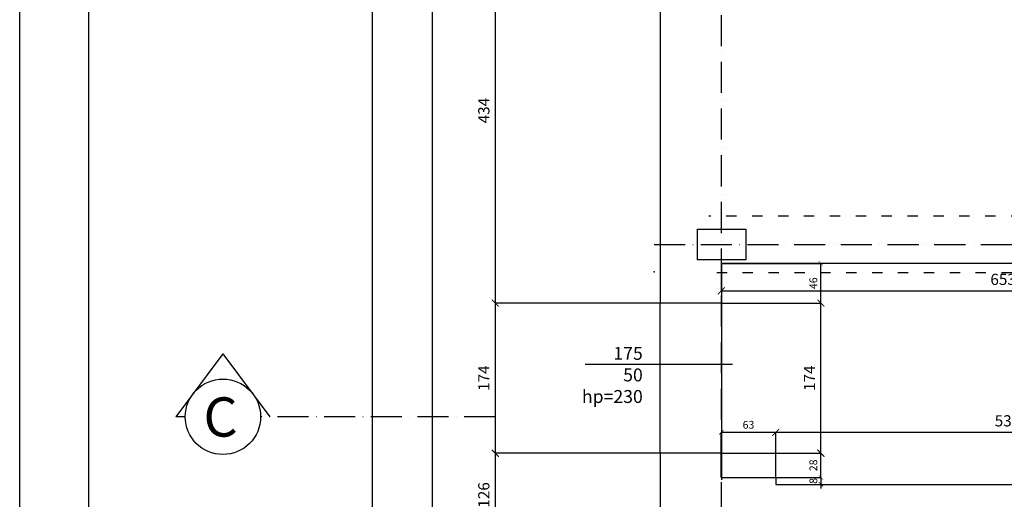
# Model space of a CAD drawing. Extents: x -16900 to 1179, y 688 to 13656.
# Drawn here: x -16056 to -14915, y 6680 to 7236 of the extents above; entities that cross this region are included whole.
import ezdxf

# ---------------------------------------------------------------- set-up
doc = ezdxf.new("R2010")
doc.units = 0
doc.linetypes.add('ACAD_ISO03W100', pattern=[30, 12, -18])
doc.linetypes.add('ACAD_ISO10W100', pattern=[18, 12, -3, 0, -3])
doc.layers.get('0').update_dxf_attribs({"linetype": 'CONTINUOUS'})
doc.layers.get('DEFPOINTS').update_dxf_attribs({"linetype": 'CONTINUOUS'})
for name, color, linetype in [('OŚ', 50, 'ACAD_ISO10W100'), ('PRZEKROJOWA', 7, 'CONTINUOUS'), ('PRZERYWANA', 253, 'ACAD_ISO03W100'), ('WIDOK', 255, 'CONTINUOUS'), ('WYMIAR', 151, 'CONTINUOUS')]:
    doc.layers.add(name, color=color, linetype=linetype)
doc.dimstyles.new('ISO-25', dxfattribs={"dimtxt": 13, "dimasz": 8, "dimexe": 0, "dimexo": 0, "dimgap": 5, "dimtad": 1, "dimtxsty": 'STANDARD', "dimblk": 'ARCHTICK', "dimcen": 2.5, "dimazin": 3, "dimtfac": 1, "dimtmove": 0, "dimatfit": 3})
doc.dimstyles.new('ISO-25_MNIEJSZA_ŚRODEK', dxfattribs={"dimtxt": 9, "dimasz": 5, "dimexe": 0, "dimexo": 0, "dimgap": 3, "dimtad": 1, "dimtxsty": 'STANDARD', "dimblk": 'ARCHTICK', "dimcen": 2.5, "dimazin": 3, "dimtfac": 1, "dimtix": 1, "dimtmove": 0, "dimatfit": 3})

# ---------------------------------------------------------------- blocks, each defined once
blk = doc.blocks.new('_ARCHTICK')
at = {"color": 0, "linetype": 'BYBLOCK', "const_width": 0.15}
blk.add_lwpolyline([(-0.5, -0.5), (0.5, 0.5)], dxfattribs=at)
blk = doc.blocks.new('*D392')
at = {"layer": 'DEFPOINTS', "color": 0}
for p in [(-36380.4, 7353.7), (-36571.5, 6907.7), (-36380.4, 6907.7)]:
    blk.add_point(p, dxfattribs=at)
at = {"layer": 'WYMIAR', "color": 0}
for p, q in [((-36380.4, 7353.7), (-36571.5, 7353.7)), ((-36571.5, 7353.7), (-36571.5, 6907.7)), ((-36380.4, 6907.7), (-36571.5, 6907.7))]:
    blk.add_line(p, q, dxfattribs=at)
at = {"layer": 'WYMIAR', "color": 0, "xscale": 8, "yscale": 8, "zscale": 8}
for p, rotation in [((-36571.5, 7353.7), 90), ((-36571.5, 6907.7), 270)]:
    blk.add_blockref('_ARCHTICK', p, dxfattribs=dict(at, rotation=rotation))
at = {"layer": 'WYMIAR', "color": 0, "insert": (-36583.1, 7130.7), "char_height": 13, "attachment_point": 5, "rotation": 90}
blk.add_mtext('434', dxfattribs=at)
blk = doc.blocks.new('*D393')
at = {"layer": 'DEFPOINTS', "color": 0}
for p in [(-36380.4, 6907.7), (-36571.5, 6733.7), (-36380.4, 6733.7)]:
    blk.add_point(p, dxfattribs=at)
at = {"layer": 'WYMIAR', "color": 0}
for p, q in [((-36380.4, 6907.7), (-36571.5, 6907.7)), ((-36571.5, 6907.7), (-36571.5, 6733.7)), ((-36380.4, 6733.7), (-36571.5, 6733.7))]:
    blk.add_line(p, q, dxfattribs=at)
at = {"layer": 'WYMIAR', "color": 0, "xscale": 8, "yscale": 8, "zscale": 8}
for p, rotation in [((-36571.5, 6907.7), 90), ((-36571.5, 6733.7), 270)]:
    blk.add_blockref('_ARCHTICK', p, dxfattribs=dict(at, rotation=rotation))
at = {"layer": 'WYMIAR', "color": 0, "insert": (-36583, 6820.7), "char_height": 13, "attachment_point": 5, "rotation": 90}
blk.add_mtext('174', dxfattribs=at)
blk = doc.blocks.new('*D394')
at = {"layer": 'DEFPOINTS', "color": 0}
for p in [(-36380.4, 6733.7), (-36571.5, 6637.2), (-36380.4, 6637.2)]:
    blk.add_point(p, dxfattribs=at)
at = {"layer": 'WYMIAR', "color": 0}
for p, q in [((-36380.4, 6733.7), (-36571.5, 6733.7)), ((-36571.5, 6733.7), (-36571.5, 6637.2)), ((-36380.4, 6637.2), (-36571.5, 6637.2))]:
    blk.add_line(p, q, dxfattribs=at)
at = {"layer": 'WYMIAR', "color": 0, "xscale": 8, "yscale": 8, "zscale": 8}
for p, rotation in [((-36571.5, 6733.7), 90), ((-36571.5, 6637.2), 270)]:
    blk.add_blockref('_ARCHTICK', p, dxfattribs=dict(at, rotation=rotation))
at = {"layer": 'WYMIAR', "color": 0, "insert": (-36583.1, 6685.4), "char_height": 13, "attachment_point": 5, "rotation": 90}
blk.add_mtext('126', dxfattribs=at)
blk = doc.blocks.new('*D2011')
at = {"layer": 'DEFPOINTS', "color": 0}
for p in [(-36644.3, 11843.7), (-36380.4, 11843.7), (-36380.4, 5145.7)]:
    blk.add_point(p, dxfattribs=at)
at = {"layer": 'WYMIAR', "color": 0}
for p, q in [((-36380.4, 11843.7), (-36644.3, 11843.7)), ((-36644.3, 5145.7), (-36644.3, 11843.7)), ((-36380.4, 5145.7), (-36644.3, 5145.7))]:
    blk.add_line(p, q, dxfattribs=at)
at = {"layer": 'WYMIAR', "color": 0, "xscale": 8, "yscale": 8, "zscale": 8}
for p, rotation in [((-36644.3, 11843.7), 90), ((-36644.3, 5145.7), 270)]:
    blk.add_blockref('_ARCHTICK', p, dxfattribs=dict(at, rotation=rotation))
at = {"layer": 'WYMIAR', "color": 0, "insert": (-36655.9, 8494.7), "char_height": 13, "attachment_point": 5, "rotation": 90}
blk.add_mtext('6698', dxfattribs=at)
blk = doc.blocks.new('*D2022')
at = {"layer": 'DEFPOINTS', "color": 0}
for p in [(-36713.8, 12579.7), (-35797.4, 12579.7), (-36380.4, 5145.7)]:
    blk.add_point(p, dxfattribs=at)
at = {"layer": 'WYMIAR', "color": 0}
for p, q in [((-35797.4, 12579.7), (-36713.8, 12579.7)), ((-36713.8, 5145.7), (-36713.8, 12579.7)), ((-36380.4, 5145.7), (-36713.8, 5145.7))]:
    blk.add_line(p, q, dxfattribs=at)
at = {"layer": 'WYMIAR', "color": 0, "xscale": 8, "yscale": 8, "zscale": 8}
for p, rotation in [((-36713.8, 12579.7), 90), ((-36713.8, 5145.7), 270)]:
    blk.add_blockref('_ARCHTICK', p, dxfattribs=dict(at, rotation=rotation))
at = {"layer": 'WYMIAR', "color": 0, "insert": (-36725.4, 8862.7), "char_height": 13, "attachment_point": 5, "rotation": 90}
blk.add_mtext('7434', dxfattribs=at)
blk = doc.blocks.new('*D2066')
at = {"layer": 'DEFPOINTS', "color": 0}
for p in [(-36246.6, 6757.9), (-36246.6, 6705.7), (-35709.6, 6703.7)]:
    blk.add_point(p, dxfattribs=at)
at = {"layer": 'WYMIAR', "color": 0}
for p, q in [((-36246.6, 6705.7), (-36246.6, 6757.9)), ((-35709.6, 6757.9), (-36246.6, 6757.9)), ((-35709.6, 6703.7), (-35709.6, 6757.9))]:
    blk.add_line(p, q, dxfattribs=at)
at = {"layer": 'WYMIAR', "color": 0, "xscale": 8, "yscale": 8, "zscale": 8, "rotation": 180}
blk.add_blockref('_ARCHTICK', (-36246.6, 6757.9), dxfattribs=at)
at = {"layer": 'WYMIAR', "color": 0, "xscale": 8, "yscale": 8, "zscale": 8}
blk.add_blockref('_ARCHTICK', (-35709.6, 6757.9), dxfattribs=at)
at = {"layer": 'WYMIAR', "color": 0, "insert": (-35978.1, 6769.6), "char_height": 13, "attachment_point": 5}
blk.add_mtext('537', dxfattribs=at)
blk = doc.blocks.new('*D2067')
at = {"layer": 'DEFPOINTS', "color": 0}
for p in [(-36309.6, 6757.9), (-36309.6, 6705.7), (-36246.6, 6705.7)]:
    blk.add_point(p, dxfattribs=at)
at = {"layer": 'WYMIAR', "color": 0}
for p, q in [((-36309.6, 6705.7), (-36309.6, 6757.9)), ((-36246.6, 6757.9), (-36309.6, 6757.9)), ((-36246.6, 6705.7), (-36246.6, 6757.9))]:
    blk.add_line(p, q, dxfattribs=at)
at = {"layer": 'WYMIAR', "color": 0, "xscale": 5, "yscale": 5, "zscale": 5, "rotation": 180}
blk.add_blockref('_ARCHTICK', (-36309.6, 6757.9), dxfattribs=at)
at = {"layer": 'WYMIAR', "color": 0, "xscale": 5, "yscale": 5, "zscale": 5}
blk.add_blockref('_ARCHTICK', (-36246.6, 6757.9), dxfattribs=at)
at = {"layer": 'WYMIAR', "color": 0, "insert": (-36278.1, 6765.5), "char_height": 9, "attachment_point": 5}
blk.add_mtext('63', dxfattribs=at)
blk = doc.blocks.new('*D2068')
at = {"layer": 'DEFPOINTS', "color": 0}
for p in [(-36246.6, 6705.7), (-36246.6, 6697.7), (-36194.2, 6697.7)]:
    blk.add_point(p, dxfattribs=at)
at = {"layer": 'WYMIAR', "color": 0}
for p, q in [((-36194.2, 6705.7), (-36194.2, 6710.7)), ((-36246.6, 6705.7), (-36194.2, 6705.7)), ((-36246.6, 6697.7), (-36194.2, 6697.7)), ((-36194.2, 6705.7), (-36194.2, 6697.7)), ((-36194.2, 6697.7), (-36194.2, 6692.7))]:
    blk.add_line(p, q, dxfattribs=at)
at = {"layer": 'WYMIAR', "color": 0, "xscale": 5, "yscale": 5, "zscale": 5}
for p, rotation in [((-36194.2, 6705.7), 270), ((-36194.2, 6697.7), 90)]:
    blk.add_blockref('_ARCHTICK', p, dxfattribs=dict(at, rotation=rotation))
at = {"layer": 'WYMIAR', "color": 0, "insert": (-36201.8, 6701.7), "char_height": 9, "attachment_point": 5, "rotation": 90}
blk.add_mtext('8', dxfattribs=at)
blk = doc.blocks.new('*D2071')
at = {"layer": 'DEFPOINTS', "color": 0}
for p in [(-36309.6, 6733.7), (-36194.2, 6733.7), (-36246.6, 6705.7)]:
    blk.add_point(p, dxfattribs=at)
at = {"layer": 'WYMIAR', "color": 0}
for p, q in [((-36309.6, 6733.7), (-36194.2, 6733.7)), ((-36194.2, 6705.7), (-36194.2, 6733.7)), ((-36246.6, 6705.7), (-36194.2, 6705.7))]:
    blk.add_line(p, q, dxfattribs=at)
at = {"layer": 'WYMIAR', "color": 0, "xscale": 5, "yscale": 5, "zscale": 5}
for p, rotation in [((-36194.2, 6733.7), 90), ((-36194.2, 6705.7), 270)]:
    blk.add_blockref('_ARCHTICK', p, dxfattribs=dict(at, rotation=rotation))
at = {"layer": 'WYMIAR', "color": 0, "insert": (-36201.8, 6719.7), "char_height": 9, "attachment_point": 5, "rotation": 90}
blk.add_mtext('28', dxfattribs=at)
blk = doc.blocks.new('*D2072')
at = {"layer": 'DEFPOINTS', "color": 0}
for p in [(-36309.6, 6907.7), (-36194.2, 6907.7), (-36309.6, 6733.7)]:
    blk.add_point(p, dxfattribs=at)
at = {"layer": 'WYMIAR', "color": 0}
for p, q in [((-36309.6, 6907.7), (-36194.2, 6907.7)), ((-36194.2, 6733.7), (-36194.2, 6907.7)), ((-36309.6, 6733.7), (-36194.2, 6733.7))]:
    blk.add_line(p, q, dxfattribs=at)
at = {"layer": 'WYMIAR', "color": 0, "xscale": 8, "yscale": 8, "zscale": 8}
for p, rotation in [((-36194.2, 6907.7), 90), ((-36194.2, 6733.7), 270)]:
    blk.add_blockref('_ARCHTICK', p, dxfattribs=dict(at, rotation=rotation))
at = {"layer": 'WYMIAR', "color": 0, "insert": (-36205.8, 6820.7), "char_height": 13, "attachment_point": 5, "rotation": 90}
blk.add_mtext('174', dxfattribs=at)
blk = doc.blocks.new('*D2073')
at = {"layer": 'DEFPOINTS', "color": 0}
for p in [(-36309.6, 6953.7), (-36194.2, 6953.7), (-36309.6, 6907.7)]:
    blk.add_point(p, dxfattribs=at)
at = {"layer": 'WYMIAR', "color": 0}
for p, q in [((-36309.6, 6953.7), (-36194.2, 6953.7)), ((-36194.2, 6907.7), (-36194.2, 6953.7)), ((-36309.6, 6907.7), (-36194.2, 6907.7))]:
    blk.add_line(p, q, dxfattribs=at)
at = {"layer": 'WYMIAR', "color": 0, "xscale": 5, "yscale": 5, "zscale": 5}
for p, rotation in [((-36194.2, 6953.7), 90), ((-36194.2, 6907.7), 270)]:
    blk.add_blockref('_ARCHTICK', p, dxfattribs=dict(at, rotation=rotation))
at = {"layer": 'WYMIAR', "color": 0, "insert": (-36201.8, 6930.7), "char_height": 9, "attachment_point": 5, "rotation": 90}
blk.add_mtext('46', dxfattribs=at)
blk = doc.blocks.new('*D2074')
at = {"layer": 'DEFPOINTS', "color": 0}
for p in [(-36309.6, 6953.7), (-35656.6, 6953.7), (-35656.6, 6921.9)]:
    blk.add_point(p, dxfattribs=at)
at = {"layer": 'WYMIAR', "color": 0}
for p, q in [((-36309.6, 6953.7), (-36309.6, 6921.9)), ((-35656.6, 6953.7), (-35656.6, 6921.9)), ((-36309.6, 6921.9), (-35656.6, 6921.9))]:
    blk.add_line(p, q, dxfattribs=at)
at = {"layer": 'WYMIAR', "color": 0, "xscale": 8, "yscale": 8, "zscale": 8, "rotation": 180}
blk.add_blockref('_ARCHTICK', (-36309.6, 6921.9), dxfattribs=at)
at = {"layer": 'WYMIAR', "color": 0, "xscale": 8, "yscale": 8, "zscale": 8}
blk.add_blockref('_ARCHTICK', (-35656.6, 6921.9), dxfattribs=at)
at = {"layer": 'WYMIAR', "color": 0, "insert": (-35983.1, 6933.5), "char_height": 13, "attachment_point": 5}
blk.add_mtext('653', dxfattribs=at)

msp = doc.modelspace()

# ---------------------------------------------------------------- linework, layer by layer
at = {"layer": 'OŚ', "ltscale": 3}
msp.add_line((-15320.793, 6975.642), (-12719.793, 6975.642), dxfattribs=at)
msp.add_lwpolyline([(-15242.921, 5149.459), (-15242.921, 11795.156)], dxfattribs=at)
at = {"layer": 'OŚ'}
msp.add_point((-15320.793, 6943.825), dxfattribs=at)
msp.add_point((-15320.793, 6943.825), dxfattribs=at)
at = {"layer": 'PRZEKROJOWA'}
for p, q in [((-15313.793, 7353.688), (-15313.793, 6907.688)), ((-14589.921, 6953.688), (-15242.921, 6953.688)), ((-15242.921, 6953.688), (-15242.921, 6907.688)), ((-15242.921, 6907.688), (-15313.793, 6907.688)), ((-15313.793, 6733.688), (-15313.793, 6637.188)), ((-15242.921, 6733.688), (-15313.793, 6733.688)), ((-15242.921, 6733.688), (-15242.921, 6705.688)), ((-15242.921, 6705.688), (-15179.921, 6705.688)), ((-15179.921, 6705.688), (-15179.921, 6697.688)), ((-15179.921, 6697.688), (-14642.921, 6697.688))]:
    msp.add_line(p, q, dxfattribs=at)
msp.add_lwpolyline([(-15270.55, 6993.495), (-15214.714, 6993.495), (-15214.714, 6957.79), (-15270.55, 6957.79)], close=True, dxfattribs=at)
at = {"layer": 'PRZEKROJOWA', "ltscale": 0.03}
msp.add_lwpolyline([(-15864.006, 6775.994), (-15874.803, 6775.994)], dxfattribs=at)
at = {"layer": 'PRZEKROJOWA', "linetype": 'ACAD_ISO10W100', "ltscale": 3}
msp.add_lwpolyline([(-15504.815, 6775.994), (-15776.701, 6775.994)], dxfattribs=at)
at = {"layer": 'PRZERYWANA'}
for points in [[(-12825.217, 7008.495), (-15257.565, 7008.495)], [(-12836.293, 6942.79), (-15257.565, 6942.79)]]:
    msp.add_lwpolyline(points, dxfattribs=at)
at = {"layer": 'WIDOK'}
for points in [[(-16055.857, 13656.294), (-8485.198, 13656.294), (-8485.198, 4330.817), (-16055.857, 4330.817)], [(-15976.233, 4412.061), (-8559.865, 4412.061), (-8559.865, 13586.679), (-15976.233, 13586.679)]]:
    msp.add_lwpolyline(points, close=True, dxfattribs=at)
for points in [[(-15242.921, 6916.688), (-15242.921, 6702.787)], [(-15313.793, 6733.688), (-15313.793, 6907.688)]]:
    msp.add_lwpolyline(points, dxfattribs=at)
at = {"layer": 'WIDOK', "ltscale": 0.03}
for points in [[(-15820.353, 6849.025), (-15874.803, 6775.994)], [(-15820.353, 6849.025), (-15765.903, 6775.994)]]:
    msp.add_lwpolyline(points, dxfattribs=at)
msp.add_circle((-15820.353, 6775.994), 43.653, dxfattribs=at)
at = {"layer": 'WYMIAR'}
msp.add_lwpolyline([(-15229.837, 6836.652), (-15400.575, 6836.652)], dxfattribs=at)

# ---------------------------------------------------------------- texts
at = {"layer": 'WYMIAR', "insert": (-15333.934, 6856.97), "char_height": 15, "width": 137.2327, "attachment_point": 3}
msp.add_mtext('{\\fArial|b0|i0|c238|p34;175\\P\\fArial|b0|i0|c0|p34;50\\P\\fArial|b0|i0|c238|p34;hp=230}', dxfattribs=at)
at = {"layer": 'WYMIAR', "ltscale": 0.03, "insert": (-15842.949, 6798.476), "char_height": 45.5, "width": 63.648, "attachment_point": 1}
msp.add_mtext('{\\fArial|b0|i0|c238|p34;C}', dxfattribs=at)

# ---------------------------------------------------------------- dimensions: what is measured, and where the dimension line sits
at = {"layer": 'WYMIAR'}
for base, p1, p2, dimstyle, picture, middle in [((-15647.13, 12579.688), (-15313.793, 5145.688), (-14730.793, 12579.688), 'ISO-25', '*D2022', (-15658.772, 8862.688)), ((-15577.647, 11843.688), (-15313.793, 5145.688), (-15313.793, 11843.688), 'ISO-25', '*D2011', (-15589.285, 8494.688)), ((-15127.578, 6907.688), (-15242.921, 6733.688), (-15242.921, 6907.688), 'ISO-25', '*D2072', (-15139.105, 6820.688)), ((-15127.578, 6697.688), (-15179.921, 6705.688), (-15179.921, 6697.688), 'ISO-25_MNIEJSZA_ŚRODEK', '*D2068', (-15135.173, 6701.688))]:
    dim = msp.add_linear_dim(base=base, p1=p1, p2=p2, angle=90, dimstyle=dimstyle, dxfattribs=at)
    dim.commit()
    dim.dimension.update_dxf_attribs({"geometry": picture, "text_midpoint": middle, "insert": (21066.646, 0)})
at = {"layer": 'WYMIAR', "color": 161}
for base, p1, p2, text, picture, middle in [((-15504.815, 6907.688), (-15313.793, 7353.688), (-15313.793, 6907.688), '434', '*D392', (-15516.457, 7130.688)), ((-15504.815, 6733.688), (-15313.793, 6907.688), (-15313.793, 6733.688), '174', '*D393', (-15516.342, 6820.688)), ((-15504.815, 6637.188), (-15313.793, 6733.688), (-15313.793, 6637.188), '126', '*D394', (-15516.453, 6685.438))]:
    dim = msp.add_linear_dim(base=base, p1=p1, p2=p2, angle=90, text=text, dimstyle='ISO-25', dxfattribs=at)
    dim.commit()
    dim.dimension.update_dxf_attribs({"geometry": picture, "text_midpoint": middle, "insert": (21066.646, 0)})
at = {"layer": 'WYMIAR'}
for base, p1, p2, picture, middle in [((-14589.921, 6921.863), (-15242.921, 6953.688), (-14589.921, 6953.688), '*D2074', (-14916.421, 6933.505)), ((-15179.921, 6757.926), (-14642.921, 6703.688), (-15179.921, 6705.688), '*D2066', (-14911.421, 6769.568))]:
    dim = msp.add_linear_dim(base=base, p1=p1, p2=p2, dimstyle='ISO-25', dxfattribs=at)
    dim.commit()
    dim.dimension.update_dxf_attribs({"geometry": picture, "text_midpoint": middle, "insert": (21066.646, 0)})
for base, p1, p2, picture, middle in [((-15127.578, 6953.688), (-15242.921, 6907.688), (-15242.921, 6953.688), '*D2073', (-15135.173, 6930.688)), ((-15127.578, 6733.688), (-15179.921, 6705.688), (-15242.921, 6733.688), '*D2071', (-15135.173, 6719.688))]:
    dim = msp.add_linear_dim(base=base, p1=p1, p2=p2, angle=90, dimstyle='ISO-25_MNIEJSZA_ŚRODEK', override={"dimtmove": 1}, dxfattribs=at)
    dim.commit()
    dim.dimension.update_dxf_attribs({"geometry": picture, "text_midpoint": middle, "insert": (21066.646, 0)})
dim = msp.add_linear_dim(base=(-15242.921, 6757.926), p1=(-15179.921, 6705.688), p2=(-15242.921, 6705.688), dimstyle='ISO-25_MNIEJSZA_ŚRODEK', override={"dimtmove": 1}, dxfattribs=at)
dim.commit()
dim.dimension.update_dxf_attribs({"geometry": '*D2067', "text_midpoint": (-15211.421, 6765.524), "insert": (21066.646, 0)})

doc.saveas('drawing.dxf')
